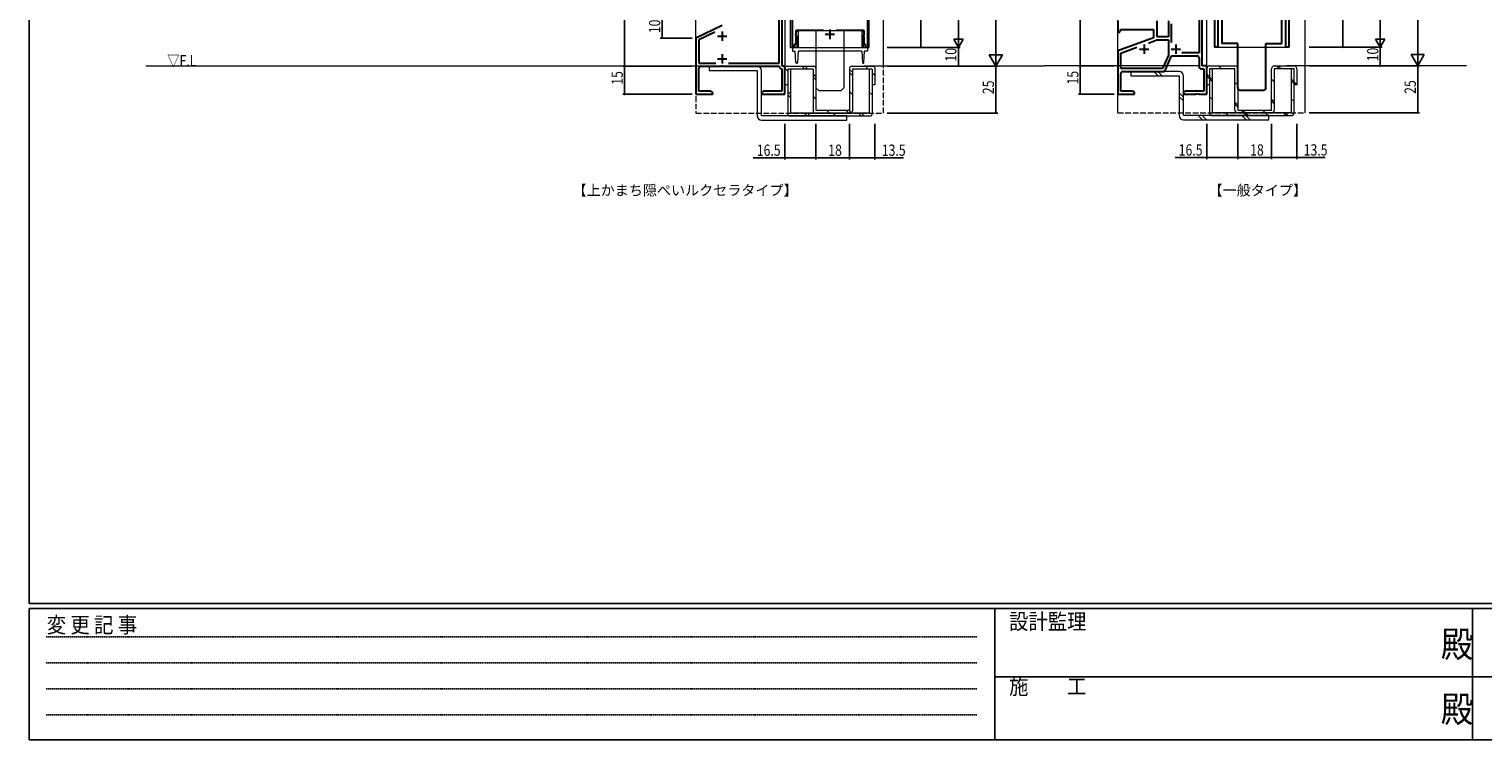
# Model space of a CAD drawing. Extents: x -2 to 1585, y 0 to 1128.
# Drawn here: x 4 to 779, y 0 to 379 of the extents above; entities that cross this region are included whole.
import ezdxf

# ---------------------------------------------------------------- set-up
doc = ezdxf.new("R2010")
doc.units = 0
doc.linetypes.add('HIDDEN', pattern=[0.375, 0.25, -0.125])
doc.linetypes.add('YHIDDEN_1', pattern=[4, 3, -1])
for name, color, linetype in [('USER1', 3, 'CONTINUOUS'), ('YKK_11', 7, 'CONTINUOUS'), ('YKK_12', 2, 'CONTINUOUS'), ('YKK_13', 4, 'CONTINUOUS'), ('YKK_D', 6, 'CONTINUOUS'), ('YKK_ZWAK', 7, 'CONTINUOUS'), ('YSS_K', 3, 'CONTINUOUS')]:
    doc.layers.add(name, color=color, linetype=linetype)
doc.styles.get("Standard").update_dxf_attribs({"font": 'ROMANS.SHX', "bigfont": 'EXTFONT.SHX'})
doc.styles.add('YKK_OSSTYLE1', font='romans.shx', dxfattribs={"width": 0.9, "bigfont": 'EXTFONT.SHX'})

# ---------------------------------------------------------------- blocks, each defined once
blk = doc.blocks.new('A201')
at = {"layer": 'YKK_ZWAK', "color": 254, "linetype": 'Continuous'}
for p, q in [((21.000001, 34.999501), (21.000001, 409.99951)), ((571.000014, 34.999501), (21.000001, 34.999501)), ((544.000013, 33.999501), (21.000001, 33.999501)), ((21.000001, 8.9995), (21.000001, 33.999501)), ((205.000005, 33.999501), (205.000005, 8.9995)), ((296.000007, 33.999501), (296.000007, 8.9995)), ((21.000001, 8.9995), (544.000013, 8.9995))]:
    blk.add_line(p, q, dxfattribs=at)
at = {"layer": 'YKK_ZWAK', "color": 131, "linetype": 'HIDDEN'}
for p, q in [((24.284751, 28.633501), (201.565005, 28.633501)), ((24.284751, 23.684501), (201.565005, 23.684501)), ((24.284751, 18.7355), (201.565005, 18.7355)), ((24.284751, 13.7865), (201.565005, 13.7865))]:
    blk.add_line(p, q, dxfattribs=at)
at = {"layer": 'YKK_ZWAK', "color": 131, "linetype": 'Continuous'}
for p, q in [((205.000005, 21.000001), (297.000007, 21.000001)), ((297.000007, 21.000001), (389.00001, 21.000001))]:
    blk.add_line(p, q, dxfattribs=at)
at = {"layer": 'YKK_ZWAK', "color": 131, "linetype": 'Continuous', "style": 'YKK_OSSTYLE1', "width": 0.9}
for s, p in [('設計監理', (207.692335, 30.047503)), ('変 更 記 事', (24.367481, 29.394844)), ('施\u3000\u3000工', (207.692335, 17.675001))]:
    blk.add_text(s, height=3, dxfattribs=at).set_placement(p)
at = {"layer": 'YKK_ZWAK', "color": 254, "linetype": 'Continuous', "style": 'YKK_OSSTYLE1', "width": 0.9}
for p in [(289.94159, 24.745001), (289.94159, 12.3725)]:
    blk.add_text('殿', height=5, dxfattribs=at).set_placement(p)

msp = doc.modelspace()

# ---------------------------------------------------------------- linework, layer by layer
at = {"layer": 'YKK_11', "color": 7, "linetype": 'Continuous', "lineweight": 30, "ltscale": 0.5}
for p, q in [((636.51, 369.4), (636.51, 457.4)), ((675.91, 457.4), (675.91, 369.4)), ((405.67, 359.26), (405.67, 419.26)), ((629.71, 359.4), (629.71, 419.4)), ((411.17, 369.26), (411.17, 409.26)), ((451.17, 409.26), (451.17, 369.26)), ((638.01, 401.4), (638.01, 369.4)), ((674.41, 369.4), (674.41, 401.4)), ((404.04, 360.89), (404.04, 391.42)), ((373.67, 380.96), (359.67, 374.26)), ((584.71, 383.4), (584.71, 377.4)), ((605.71, 374.9), (605.71, 383.4)), ((611.71, 383.4), (611.71, 374.9)), ((613.34, 371.81), (613.34, 381.77)), ((613.34, 371.81), (613.34, 381.77)), ((628.08, 383.92), (628.08, 366.33)), ((359.67, 374.26), (359.67, 344.26)), ((369.86, 377.33), (361.3, 373.24)), ((361.3, 373.24), (361.3, 360.89)), ((371.17, 375.26), (376.17, 375.26)), ((373.67, 377.76), (373.67, 372.76)), ((412.97, 376.56), (412.8, 376.19)), ((412.8, 376.19), (413.07, 375.76)), ((412.97, 378.26), (412.97, 376.56)), ((427.79, 378.26), (412.97, 378.26)), ((413.33, 375.31), (412.97, 374.69)), ((412.97, 374.69), (412.97, 370.76)), ((413.07, 375.76), (413.33, 375.31)), ((428.67, 376.26), (433.67, 376.26)), ((431.17, 378.76), (431.17, 373.76)), ((449.37, 378.26), (434.55, 378.26)), ((449.01, 375.31), (449.27, 375.76)), ((449.37, 374.69), (449.01, 375.31)), ((449.27, 375.76), (449.54, 376.19)), ((449.37, 376.56), (449.37, 378.26)), ((449.54, 376.19), (449.37, 376.56)), ((449.37, 370.76), (449.37, 374.69)), ((584.71, 377.4), (585.71, 377.4)), ((603.71, 374.31), (584.71, 367.4)), ((585.71, 377.4), (586.21, 377.9)), ((586.21, 378.77), (603.71, 378.77)), ((586.21, 377.9), (586.21, 378.77)), ((601.03, 371.6), (605.6, 373.27)), ((601.03, 371.6), (605.6, 373.27)), ((603.71, 378.77), (603.71, 374.31)), ((605.6, 373.27), (611.71, 373.27)), ((611.71, 374.9), (605.71, 374.9)), ((611.71, 373.27), (611.71, 365.1)), ((373.67, 365.76), (373.67, 360.76)), ((412.17, 369.26), (411.17, 369.26)), ((412.17, 370.76), (412.17, 369.26)), ((412.97, 370.76), (412.17, 370.76)), ((450.17, 370.76), (449.37, 370.76)), ((450.17, 369.26), (450.17, 370.76)), ((451.17, 369.26), (450.17, 369.26)), ((584.71, 367.4), (584.71, 344.4)), ((586.34, 366.25), (594.87, 369.36)), ((586.34, 358.03), (586.34, 366.25)), ((596.21, 368.4), (601.21, 368.4)), ((598.71, 370.9), (598.71, 365.9)), ((611.71, 365.1), (608.64, 358.03)), ((610.11, 357.3), (613.31, 364.7)), ((613.21, 368.4), (618.21, 368.4)), ((613.31, 364.7), (627.08, 364.7)), ((615.71, 370.9), (615.71, 365.9)), ((628.08, 366.33), (618.95, 366.33)), ((638.01, 369.4), (636.51, 369.4)), ((675.91, 369.4), (674.41, 369.4)), ((361.3, 360.89), (370.31, 360.89)), ((361.3, 345.89), (361.3, 358.26)), ((362.3, 359.26), (373.21, 359.26)), ((371.17, 363.26), (376.17, 363.26)), ((373.21, 359.26), (373.39, 359.38)), ((373.39, 359.38), (373.94, 359.38)), ((373.94, 359.38), (374.13, 359.26)), ((374.13, 359.26), (403.89, 359.26)), ((377.03, 360.89), (404.04, 360.89)), ((377.03, 360.89), (404.04, 360.89)), ((403.89, 359.26), (404.19, 359.01)), ((405.31, 357.81), (405.54, 357.52)), ((405.54, 357.52), (405.54, 345.89)), ((407.17, 359.26), (405.67, 359.26)), ((407.17, 344.26), (407.17, 359.26)), ((608.64, 358.03), (586.34, 358.03)), ((628.08, 363.7), (628.08, 359.27)), ((629.58, 357.77), (630.58, 357.77)), ((632.21, 359.4), (629.71, 359.4)), ((630.58, 357.77), (630.58, 346.03)), ((632.21, 344.4), (632.21, 359.4)), ((586.34, 346.03), (586.34, 355.4)), ((587.34, 356.4), (598.25, 356.4)), ((598.25, 356.4), (598.44, 356.52)), ((598.44, 356.52), (598.99, 356.52)), ((598.99, 356.52), (599.17, 356.4)), ((599.17, 356.4), (608.73, 356.4)), ((359.67, 344.26), (368.67, 344.26)), ((367.58, 345.89), (361.3, 345.89)), ((368.67, 345.26), (367.58, 345.89)), ((368.67, 344.26), (368.67, 345.26)), ((395.76, 345.89), (394.67, 345.26)), ((394.67, 345.26), (394.67, 344.26)), ((394.67, 344.26), (401.21, 344.26)), ((405.54, 345.89), (395.76, 345.89)), ((401.21, 344.26), (401.39, 344.38)), ((401.39, 344.38), (401.94, 344.38)), ((401.94, 344.38), (402.13, 344.26)), ((402.13, 344.26), (402.21, 344.26)), ((402.21, 344.26), (402.39, 344.38)), ((402.39, 344.38), (402.94, 344.38)), ((402.94, 344.38), (403.13, 344.26)), ((403.13, 344.26), (407.17, 344.26)), ((584.71, 344.4), (593.71, 344.4)), ((592.62, 346.03), (586.34, 346.03)), ((593.71, 345.4), (592.62, 346.03)), ((593.71, 344.4), (593.71, 345.4)), ((620.8, 346.03), (619.71, 345.4)), ((619.71, 345.4), (619.71, 344.4)), ((619.71, 344.4), (626.25, 344.4)), ((630.58, 346.03), (620.8, 346.03)), ((626.25, 344.4), (626.44, 344.52)), ((626.44, 344.52), (626.99, 344.52)), ((626.99, 344.52), (627.17, 344.4)), ((627.17, 344.4), (627.25, 344.4)), ((627.25, 344.4), (627.44, 344.52)), ((627.44, 344.52), (627.99, 344.52)), ((627.99, 344.52), (628.17, 344.4)), ((628.17, 344.4), (632.21, 344.4))]:
    msp.add_line(p, q, dxfattribs=at)
for centre, radius, start, end in [((627.08, 363.7), 1, 0.00001, 89.99999), ((362.3, 358.26), 1, 90.00001, 179.99999), ((405.67, 359.26), 1.5, 189.59408, 256.17905), ((608.73, 357.9), 1.5, 270, 336.57311), ((629.58, 359.27), 1.5, 180.00001, 269.99999), ((587.34, 355.4), 1, 90.00001, 179.99999)]:
    msp.add_arc(centre, radius, start, end, dxfattribs=at)
at = {"layer": 'YKK_12', "color": 2, "linetype": 'Continuous', "lineweight": 13}
for p, q in [((584.71, 334.4), (584.71, 870.13)), ((684.71, 334.4), (684.71, 870.13)), ((359.67, 359.26), (359.67, 860)), ((459.67, 359.26), (459.67, 860)), ((452.17, 369.26), (452.17, 678)), ((410.17, 369.26), (410.17, 670)), ((636.21, 369.4), (636.21, 670.13)), ((676.21, 369.4), (676.21, 670.13)), ((407.17, 660.3), (407.17, 359.26)), ((632.21, 359.4), (632.21, 660.43)), ((410.17, 369.26), (452.17, 369.26)), ((636.21, 369.4), (676.21, 369.4)), ((359.67, 359.26), (328.73, 359.26)), ((515.43, 359.26), (449.67, 359.26)), ((584.71, 359.4), (553.77, 359.4)), ((740.47, 359.4), (674.71, 359.4))]:
    msp.add_line(p, q, dxfattribs=at)
at = {"layer": 'YKK_12', "color": 2, "linetype": 'YHIDDEN_1', "lineweight": 13}
for p, q in [((359.67, 359.26), (359.67, 334.26)), ((459.67, 334.26), (459.67, 359.26)), ((359.67, 334.26), (459.67, 334.26)), ((584.71, 334.4), (684.71, 334.4))]:
    msp.add_line(p, q, dxfattribs=at)
at = {"layer": 'YKK_13', "color": 4, "linetype": 'Continuous', "lineweight": 30, "ltscale": 0.5}
for p, q in [((640.21, 401.4), (640.21, 371.4)), ((672.21, 371.4), (672.21, 401.4)), ((648.71, 371.4), (640.21, 371.4)), ((648.71, 347.9), (648.71, 371.4)), ((663.71, 347.9), (663.71, 371.4)), ((663.71, 371.4), (672.21, 371.4)), ((650.21, 346.4), (662.21, 346.4))]:
    msp.add_line(p, q, dxfattribs=at)
at = {"layer": 'YKK_13', "color": 4, "linetype": 'Continuous', "lineweight": 13}
for p, q in [((413.39, 377.6), (412.7, 376.2)), ((413.17, 375.76), (412.97, 375.76)), ((413.47, 375.46), (413.47, 369.26)), ((414.17, 377.76), (413.66, 377.76)), ((414.17, 377.76), (414.17, 369.26)), ((423.67, 378.26), (423.67, 347.76)), ((423.67, 378.26), (438.67, 378.26)), ((438.67, 378.26), (438.67, 347.76)), ((448.17, 377.76), (448.68, 377.76)), ((448.17, 377.76), (448.17, 369.26)), ((448.87, 375.46), (448.87, 369.26)), ((448.95, 377.6), (449.64, 376.2)), ((449.17, 375.76), (449.37, 375.76)), ((411.17, 369.26), (411.17, 367.26)), ((413.47, 369.26), (411.17, 369.26)), ((411.17, 367.26), (412.67, 367.26)), ((413, 361.16), (412.67, 367.26)), ((414.17, 367.26), (413.84, 361.16)), ((414.17, 369.26), (448.17, 369.26)), ((448.17, 367.26), (414.17, 367.26)), ((448.17, 367.26), (448.5, 361.16)), ((448.87, 369.26), (451.17, 369.26)), ((449.34, 361.16), (449.67, 367.26)), ((451.17, 367.26), (449.67, 367.26)), ((451.17, 369.26), (451.17, 367.26)), ((366.67, 359.26), (366.67, 356.96)), ((392.37, 359.26), (366.67, 359.26)), ((366.67, 356.96), (392.37, 356.96)), ((392.37, 356.96), (392.37, 332.76)), ((394.67, 332.76), (394.67, 356.96)), ((407.17, 358.26), (407.17, 349.26)), ((408.67, 356.67), (407.17, 358.15)), ((408.17, 359.26), (422.67, 359.26)), ((410.17, 357.76), (408.67, 357.76)), ((408.67, 357.76), (408.67, 333.76)), ((410.17, 357.76), (410.17, 334.26)), ((422.17, 357.76), (410.17, 357.76)), ((417.75, 357.76), (416.15, 359.26)), ((419.33, 357.76), (417.91, 359.26)), ((422.17, 357.76), (422.17, 335.26)), ((423.67, 358.26), (423.67, 335.76)), ((441.67, 358.26), (441.67, 335.76)), ((443.17, 356.04), (441.67, 357.51)), ((442.67, 359.26), (454.17, 359.26)), ((452.17, 357.76), (443.17, 357.76)), ((443.17, 357.76), (443.17, 335.26)), ((451.64, 357.76), (450.16, 359.26)), ((453.67, 357.76), (452.17, 357.76)), ((452.17, 357.76), (452.17, 334.26)), ((453.67, 357.76), (453.67, 333.76)), ((455.17, 358.26), (455.17, 349.26)), ((632.21, 349.4), (632.21, 357.9)), ((633.71, 359.4), (647.21, 359.4)), ((635.21, 357.9), (633.71, 357.9)), ((633.71, 357.9), (633.71, 334.4)), ((633.71, 357.9), (633.71, 349.4)), ((647.21, 357.9), (633.71, 357.9)), ((635.21, 334.4), (635.21, 357.9)), ((647.21, 335.9), (647.21, 357.9)), ((648.71, 357.9), (648.71, 335.9)), ((666.71, 335.9), (666.71, 357.9)), ((668.21, 359.4), (678.71, 359.4)), ((668.21, 357.9), (668.21, 335.9)), ((678.71, 357.9), (668.21, 357.9)), ((677.21, 357.9), (677.21, 334.4)), ((678.71, 357.9), (677.21, 357.9)), ((678.71, 334.4), (678.71, 357.9)), ((678.71, 349.4), (678.71, 357.9)), ((680.21, 357.9), (680.21, 349.4)), ((408.67, 349.26), (407.17, 349.26)), ((423.67, 353.51), (422.17, 355.1)), ((423.67, 351.9), (422.17, 353.25)), ((443.17, 354.36), (441.67, 355.88)), ((453.67, 355.66), (455.17, 354.24)), ((455.17, 349.26), (453.67, 349.26)), ((591.71, 356.4), (591.71, 354.1)), ((617.41, 356.4), (591.71, 356.4)), ((591.71, 354.1), (617.41, 354.1)), ((617.41, 354.1), (617.41, 332.9)), ((619.71, 332.9), (619.71, 354.1)), ((633.71, 349.4), (632.21, 349.4)), ((680.21, 349.4), (678.71, 349.4)), ((410.17, 344.27), (408.67, 345.75)), ((410.17, 342.48), (408.67, 344.02)), ((423.67, 341.63), (422.17, 343.2)), ((423.67, 347.76), (425.17, 346.26)), ((425.17, 346.26), (437.17, 346.26)), ((438.67, 347.76), (437.17, 346.26)), ((443.17, 344.16), (441.67, 345.68)), ((453.67, 343.97), (452.17, 345.44)), ((452.17, 334.26), (410.17, 334.26)), ((418.95, 332.76), (417.45, 334.26)), ((420.62, 332.76), (419.19, 334.26)), ((423.17, 334.26), (442.17, 334.26)), ((423.67, 335.76), (441.67, 335.76)), ((430.98, 334.26), (429.6, 335.72)), ((434.27, 332.73), (432.76, 334.26)), ((441.25, 334.26), (439.71, 335.76)), ((442.75, 334.45), (441.39, 335.76)), ((447.82, 332.76), (446.34, 334.26)), ((449.49, 332.76), (448.01, 334.26)), ((677.21, 334.4), (635.21, 334.4)), ((648.71, 335.9), (666.71, 335.9)), ((666.71, 334.4), (648.71, 334.4)), ((440.17, 332.76), (394.67, 332.76)), ((394.67, 330.46), (440.17, 330.46)), ((409.67, 332.76), (452.67, 332.76)), ((440.17, 330.46), (440.17, 332.76)), ((665.21, 332.9), (619.71, 332.9)), ((619.71, 330.6), (665.21, 330.6)), ((635.21, 332.9), (677.21, 332.9)), ((665.21, 330.6), (665.21, 332.9))]:
    msp.add_line(p, q, dxfattribs=at)
at = {"layer": 'YKK_13', "color": 4}
for p, q in [((639.95, 357.9), (638.45, 359.4)), ((670.71, 357.9), (669.21, 359.4)), ((671.77, 357.9), (670.27, 359.4)), ((606.32, 354.1), (604.02, 356.4)), ((608.45, 354.1), (606.15, 356.4)), ((633.71, 353.53), (632.21, 355.03)), ((633.71, 352.47), (632.21, 353.97)), ((635.21, 352.03), (633.71, 353.53)), ((635.21, 350.97), (633.71, 352.47)), ((648.71, 349.13), (647.21, 350.63)), ((668.21, 350.85), (666.71, 352.35)), ((678.71, 350.95), (677.21, 352.45)), ((678.71, 349.89), (677.21, 351.39)), ((680.21, 349.45), (678.71, 350.95)), ((679.21, 349.4), (678.71, 349.89)), ((619.71, 342.83), (617.41, 345.13)), ((619.71, 340.71), (617.41, 343.01)), ((635.21, 341.42), (633.71, 342.92)), ((668.21, 340.24), (666.71, 341.74)), ((678.71, 340.35), (677.21, 341.85)), ((643.73, 332.9), (642.23, 334.4)), ((648.71, 338.53), (647.21, 340.03)), ((648.71, 337.47), (647.21, 338.97)), ((651.78, 334.4), (650.28, 335.9)), ((652.84, 334.4), (651.34, 335.9)), ((653.28, 332.9), (651.78, 334.4)), ((654.34, 332.9), (652.84, 334.4)), ((663.45, 334.4), (661.95, 335.9)), ((664.95, 332.9), (663.45, 334.4)), ((668.21, 339.18), (666.71, 340.68)), ((674.49, 332.9), (672.99, 334.4)), ((675.55, 332.9), (674.05, 334.4)), ((629.82, 330.6), (627.52, 332.9)), ((631.95, 330.6), (629.65, 332.9)), ((653.16, 330.6), (650.86, 332.9)), ((655.28, 330.6), (652.98, 332.9))]:
    msp.add_line(p, q, dxfattribs=at)
at = {"layer": 'YKK_13', "color": 4, "linetype": 'Continuous', "lineweight": 13}
for centre, radius, start, end in [((412.97, 376.06), 0.3, 153.86335, 270), ((413.17, 375.46), 0.3, 0, 90), ((413.66, 377.46), 0.3, 90, 153.86335), ((448.68, 377.46), 0.3, 26.13665, 90), ((449.17, 375.46), 0.3, 90, 180), ((449.37, 376.06), 0.3, 270, 26.13665), ((392.37, 356.96), 2.3, 0, 90), ((408.17, 358.26), 1, 90.01399, 180), ((413.42, 361.18), 0.418, 182.50509, 357.49491), ((422.67, 358.26), 1, 0.00087, 90), ((442.67, 358.26), 1, 90.01399, 180), ((448.92, 361.18), 0.418, 182.50509, 357.49491), ((454.17, 358.26), 1, 0.00087, 90.01399), ((633.71, 357.9), 1.5, 90, 180), ((647.21, 357.9), 1.5, 0, 90), ((668.21, 357.9), 1.5, 90, 180), ((678.71, 357.9), 1.5, 0, 90), ((617.41, 354.1), 2.3, 0, 90), ((409.67, 333.76), 1, 180, 269.98601), ((423.17, 335.26), 1, 180, 269.98601), ((442.17, 335.26), 1, 270, 0.00087), ((452.67, 333.76), 1, 270, 0.00087), ((635.21, 334.4), 1.5, 180, 270), ((648.71, 335.9), 1.5, 180, 270), ((666.71, 335.9), 1.5, 270, 0), ((677.21, 334.4), 1.5, 270, 0), ((394.67, 332.76), 2.3, 180, 270), ((619.71, 332.9), 2.3, 180, 270)]:
    msp.add_arc(centre, radius, start, end, dxfattribs=at)
at = {"layer": 'YKK_13', "color": 4, "linetype": 'Continuous', "lineweight": 30, "ltscale": 0.5}
for centre, start, end in [((650.21, 347.9), 180, 270), ((662.21, 347.9), 270, 0)]:
    msp.add_arc(centre, 1.5, start, end, dxfattribs=at)
at = {"layer": 'YKK_D', "color": 6, "linetype": 'Continuous'}
for p, q in [((499.67, 673), (499.67, 374.26)), ((724.71, 665.13), (724.71, 374.4)), ((519.67, 653), (519.67, 366.26)), ((744.71, 653.13), (744.71, 366.4)), ((704.71, 457.4), (704.71, 369.4)), ((321.67, 419.26), (321.67, 359.26)), ((564.71, 419.4), (564.71, 359.4)), ((479.67, 409.26), (479.67, 369.26)), ((341.67, 384.26), (341.67, 374.26)), ((357.67, 374.26), (340.67, 374.26)), ((461.67, 369.26), (500.67, 369.26)), ((461.67, 369.26), (500.67, 369.26)), ((461.67, 369.26), (480.67, 369.26)), ((499.67, 369.26), (499.67, 359.26)), ((686.71, 369.4), (725.71, 369.4)), ((686.71, 369.4), (725.71, 369.4)), ((686.71, 369.4), (705.71, 369.4)), ((724.71, 369.4), (724.71, 359.4)), ((357.67, 359.26), (320.67, 359.26)), ((357.67, 359.26), (320.67, 359.26)), ((321.67, 344.26), (321.67, 359.26)), ((461.67, 359.26), (520.67, 359.26)), ((461.67, 359.26), (520.67, 359.26)), ((461.67, 359.26), (500.67, 359.26)), ((519.67, 334.26), (519.67, 359.26)), ((582.71, 359.4), (563.71, 359.4)), ((582.71, 359.4), (563.71, 359.4)), ((564.71, 344.4), (564.71, 359.4)), ((686.71, 359.4), (745.71, 359.4)), ((686.71, 359.4), (745.71, 359.4)), ((686.71, 359.4), (725.71, 359.4)), ((744.71, 334.4), (744.71, 359.4)), ((357.67, 344.26), (320.67, 344.26)), ((582.71, 344.4), (563.71, 344.4)), ((461.67, 334.26), (520.67, 334.26)), ((686.71, 334.4), (745.71, 334.4)), ((407.17, 328.46), (407.17, 309.46)), ((423.67, 328.46), (423.67, 309.46)), ((423.67, 328.46), (423.67, 309.46)), ((441.67, 328.46), (441.67, 309.46)), ((441.67, 328.46), (441.67, 309.46)), ((455.17, 328.46), (455.17, 309.46)), ((632.21, 328.6), (632.21, 309.6)), ((648.71, 328.6), (648.71, 309.6)), ((648.71, 328.6), (648.71, 309.6)), ((666.71, 328.6), (666.71, 309.6)), ((666.71, 328.6), (666.71, 309.6)), ((680.21, 328.6), (680.21, 309.6)), ((407.17, 310.46), (390.2, 310.46)), ((423.67, 310.46), (407.17, 310.46)), ((441.67, 310.46), (423.67, 310.46)), ((441.67, 310.46), (455.17, 310.46)), ((455.17, 310.46), (470.37, 310.46)), ((632.21, 310.6), (615.24, 310.6)), ((648.71, 310.6), (632.21, 310.6)), ((666.71, 310.6), (648.71, 310.6)), ((666.71, 310.6), (680.21, 310.6)), ((680.21, 310.6), (695.41, 310.6))]:
    msp.add_line(p, q, dxfattribs=at)
at = {"layer": 'YKK_D', "color": 6, "lineweight": -2}
for p, q in [((502.17, 373.59), (497.17, 373.59)), ((499.67, 369.26), (497.17, 373.59)), ((499.67, 369.26), (499.67, 377.92)), ((499.67, 369.26), (502.17, 373.59)), ((727.21, 373.73), (722.21, 373.73)), ((724.71, 369.4), (722.21, 373.73)), ((724.71, 369.4), (724.71, 378.06)), ((724.71, 369.4), (727.21, 373.73)), ((523.17, 365.33), (516.17, 365.33)), ((519.67, 359.26), (516.17, 365.33)), ((519.67, 359.26), (519.67, 371.39)), ((519.67, 359.26), (523.17, 365.33)), ((748.21, 365.46), (741.21, 365.46)), ((744.71, 359.4), (741.21, 365.46)), ((744.71, 359.4), (744.71, 371.52)), ((744.71, 359.4), (748.21, 365.46))]:
    msp.add_line(p, q, dxfattribs=at)
at = {"layer": 'YKK_D', "color": 6, "linetype": 'ByBlock', "const_width": 0.85}
for points in [[(341.67, 374.37, 1), (341.67, 374.16, 1)], [(479.67, 369.37, 1), (479.67, 369.16, 1)], [(704.71, 369.5, 1), (704.71, 369.29, 1)], [(321.67, 359.37, 1), (321.67, 359.16, 1)], [(321.67, 359.16, 1), (321.67, 359.37, 1)], [(499.67, 359.37, 1), (499.67, 359.16, 1)], [(564.71, 359.5, 1), (564.71, 359.29, 1)], [(564.71, 359.29, 1), (564.71, 359.5, 1)], [(724.71, 359.5, 1), (724.71, 359.29, 1)], [(321.67, 344.37, 1), (321.67, 344.16, 1)], [(564.71, 344.5, 1), (564.71, 344.29, 1)], [(519.67, 334.37, 1), (519.67, 334.16, 1)], [(744.71, 334.5, 1), (744.71, 334.29, 1)], [(407.27, 310.46, 1), (407.06, 310.46, 1)], [(423.56, 310.46, 1), (423.77, 310.46, 1)], [(423.77, 310.46, 1), (423.56, 310.46, 1)], [(441.56, 310.46, 1), (441.77, 310.46, 1)], [(441.77, 310.46, 1), (441.56, 310.46, 1)], [(455.06, 310.46, 1), (455.27, 310.46, 1)], [(632.32, 310.6, 1), (632.1, 310.6, 1)], [(648.6, 310.6, 1), (648.82, 310.6, 1)], [(648.82, 310.6, 1), (648.6, 310.6, 1)], [(666.6, 310.6, 1), (666.82, 310.6, 1)], [(666.82, 310.6, 1), (666.6, 310.6, 1)], [(680.1, 310.6, 1), (680.32, 310.6, 1)]]:
    msp.add_lwpolyline(points, format="xyb", close=True, dxfattribs=at)
at = {"layer": 'YSS_K', "color": 3, "linetype": 'Continuous', "lineweight": 13, "ltscale": 1.2}
for p, q in [((402.67, 359.26), (66.26, 359.26)), ((545.61, 359.26), (449.67, 359.26)), ((627.71, 359.4), (545.6, 359.4)), ((770.65, 359.4), (674.71, 359.4))]:
    msp.add_line(p, q, dxfattribs=at)

# ---------------------------------------------------------------- block references
at = {"layer": 'YKK_ZWAK', "xscale": 2.8, "yscale": 2.8, "zscale": 2.8}
msp.add_blockref('A201', (-54.8, -25.2), dxfattribs=at)

# ---------------------------------------------------------------- texts
at = {"layer": 'USER1', "color": 3, "linetype": 'Continuous', "lineweight": 13, "width": 0.8}
msp.add_text('▽F.L', height=6, dxfattribs=at).set_placement((77.68, 359.21))
at = {"layer": 'USER1', "color": 3, "linetype": 'Continuous', "lineweight": 13}
for s, p in [('【上かまち隠ぺいルクセラタイプ】', (293.88, 290.35)), ('【一般タイプ】', (633.13, 290.35))]:
    msp.add_text(s, height=5.5, dxfattribs=at).set_placement(p)
at = {"layer": 'YKK_D', "color": 6, "width": 0.8}
for s, rotation, p in [('10', 90, (340.67, 376.86)), ('10', 90, (498.67, 361.71)), ('10', 90, (723.71, 361.84)), ('15', 90, (320.67, 349.36)), ('25', 90, (518.67, 344.36)), ('15', 90, (563.71, 349.5)), ('25', 90, (743.71, 344.5)), ('18', 359.99998, (430.27, 311.46)), ('18', 359.99998, (655.31, 311.6))]:
    msp.add_text(s, height=6, rotation=rotation, dxfattribs=at).set_placement(p)
for s, p in [('16.5', (392.15, 311.46)), ('13.5', (458.82, 311.46)), ('16.5', (617.19, 311.6)), ('13.5', (683.86, 311.6))]:
    msp.add_text(s, height=6, dxfattribs=at).set_placement(p)

doc.saveas('drawing.dxf')
